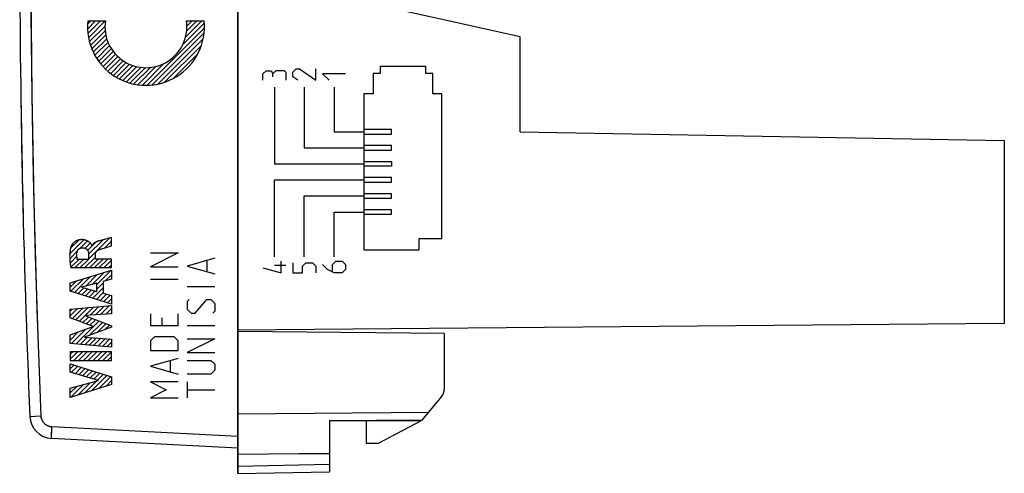
# Model space of a CAD drawing. Units: millimetres. Extents: x -63.8 to 21.6, y -22 to 51.6.
# Drawn here: x -63.8 to -20.9, y -22 to -2.2 of the extents above; entities that cross this region are included whole.
import ezdxf

# ---------------------------------------------------------------- set-up
doc = ezdxf.new("R2010")
doc.units = ezdxf.units.MM
doc.header["$LTSCALE"] = 16.335
doc.layers.get('0').update_dxf_attribs({"linetype": 'CONTINUOUS'})
for name, color, linetype in [('ASSI', 7, 'CONTINUOUS'), ('CURVE', 7, 'CONTINUOUS'), ('DRAFT', 7, 'CONTINUOUS'), ('RACCORDO', 7, 'CONTINUOUS')]:
    doc.layers.add(name, color=color, linetype=linetype)

msp = doc.modelspace()

# ---------------------------------------------------------------- linework, layer by layer
at = {"color": 7, "linetype": 'CONTINUOUS'}
for p, q in [((-54.276, 23.946), (-54.276, -20.854)), ((-60.823, -2.576), (-60.466, -2.218)), ((-60.817, -2.36), (-60.676, -2.218)), ((-60.802, -2.765), (-60.256, -2.218)), ((-60.778, -2.951), (-60.046, -2.218)), ((-60.736, -3.119), (-60.059, -2.442)), ((-58.227, -5.02), (-55.73, -2.523)), ((-56.68, -3.263), (-55.736, -2.32)), ((-56.551, -2.924), (-55.845, -2.218)), ((-56.507, -2.25), (-56.475, -2.218)), ((-56.504, -2.667), (-56.055, -2.218)), ((-56.493, -2.446), (-56.265, -2.218)), ((-60.692, -3.285), (-60.049, -2.642)), ((-60.631, -3.434), (-60.021, -2.824)), ((-60.57, -3.583), (-59.98, -2.993)), ((-58.001, -5.004), (-55.748, -2.751)), ((-57.749, -4.962), (-55.786, -2.999)), ((-60.495, -3.717), (-59.926, -3.149)), ((-60.417, -3.85), (-59.858, -3.291)), ((-60.331, -3.974), (-59.783, -3.426)), ((-57.46, -4.884), (-55.859, -3.283)), ((-60.239, -4.092), (-59.696, -3.549)), ((-60.143, -4.206), (-59.601, -3.664)), ((-60.036, -4.309), (-59.5, -3.773)), ((-57.091, -4.724), (-56.02, -3.653)), ((-59.929, -4.412), (-59.384, -3.867)), ((-59.81, -4.503), (-59.264, -3.957)), ((-59.688, -4.591), (-59.133, -4.036)), ((-59.559, -4.672), (-58.991, -4.104)), ((-59.422, -4.745), (-58.841, -4.164)), ((-59.282, -4.815), (-58.677, -4.21)), ((-59.127, -4.87), (-58.497, -4.241)), ((-58.973, -4.926), (-58.301, -4.254)), ((-58.8, -4.963), (-58.081, -4.244)), ((-58.626, -4.999), (-57.823, -4.196)), ((-58.43, -5.013), (-57.49, -4.074)), ((-61.595, -12.378), (-60.982, -11.766)), ((-61.558, -12.132), (-61.2, -11.774)), ((-61.134, -12.128), (-60.823, -11.816)), ((-60.93, -12.133), (-60.702, -11.906)), ((-60.815, -12.228), (-60.445, -11.858)), ((-60.774, -12.607), (-59.857, -11.69)), ((-60.774, -12.397), (-60.142, -11.765)), ((-60.073, -12.116), (-59.775, -11.818)), ((-61.595, -12.589), (-61.26, -12.253)), ((-59.777, -12.031), (-59.775, -12.028)), ((-61.579, -12.782), (-61.283, -12.486)), ((-61.555, -12.968), (-61.204, -12.618)), ((-61.356, -12.979), (-60.994, -12.618)), ((-61.146, -12.979), (-60.784, -12.618)), ((-60.936, -12.979), (-60.479, -12.522)), ((-60.726, -12.979), (-60.352, -12.605)), ((-60.516, -12.979), (-60.142, -12.605)), ((-60.306, -12.979), (-59.932, -12.605)), ((-60.096, -12.979), (-59.775, -12.658)), ((-59.886, -12.979), (-59.775, -12.868)), ((-60.901, -13.785), (-60.397, -13.281)), ((-60.618, -13.711), (-60.094, -13.188)), ((-60.412, -13.715), (-59.791, -13.095)), ((-60.046, -13.559), (-59.775, -13.288)), ((-61.574, -13.827), (-61.306, -13.56)), ((-61.55, -14.013), (-61.003, -13.467)), ((-61.39, -14.063), (-60.7, -13.374)), ((-60.412, -13.925), (-60.134, -13.647)), ((-61.23, -14.113), (-60.976, -13.86)), ((-61.07, -14.164), (-60.812, -13.906)), ((-60.91, -14.214), (-60.648, -13.952)), ((-60.75, -14.264), (-60.484, -13.998)), ((-60.59, -14.314), (-60.134, -13.857)), ((-60.431, -14.364), (-60.134, -14.067)), ((-60.271, -14.414), (-59.992, -14.136)), ((-60.111, -14.464), (-59.829, -14.183)), ((-59.951, -14.515), (-59.775, -14.338)), ((-59.791, -14.565), (-59.775, -14.548)), ((-61.574, -15.088), (-61.254, -14.767)), ((-61.574, -14.878), (-61.485, -14.789)), ((-61.481, -15.204), (-61.022, -14.746)), ((-61.328, -15.261), (-60.79, -14.724)), ((-60.929, -15.073), (-60.559, -14.702)), ((-60.704, -15.058), (-60.327, -14.681)), ((-60.479, -15.043), (-60.095, -14.659)), ((-60.255, -15.028), (-59.864, -14.637)), ((-60.03, -15.013), (-59.775, -14.758)), ((-59.805, -14.998), (-59.775, -14.968)), ((-61.33, -16.314), (-60.326, -15.31)), ((-61.175, -15.319), (-60.934, -15.078)), ((-61.023, -15.376), (-60.782, -15.136)), ((-60.87, -15.434), (-60.63, -15.194)), ((-60.743, -15.936), (-60.174, -15.368)), ((-60.718, -15.491), (-60.478, -15.252)), ((-60.406, -15.81), (-60.022, -15.426)), ((-61.574, -16.138), (-61.222, -15.785)), ((-61.523, -16.296), (-60.887, -15.661)), ((-60.07, -15.684), (-59.87, -15.484)), ((-61.574, -15.928), (-61.556, -15.91)), ((-61.138, -16.331), (-60.829, -16.022)), ((-60.945, -16.349), (-60.632, -16.036)), ((-60.752, -16.366), (-60.436, -16.049)), ((-60.56, -16.383), (-60.239, -16.063)), ((-60.367, -16.401), (-60.043, -16.076)), ((-60.175, -16.418), (-59.846, -16.09)), ((-59.982, -16.436), (-59.775, -16.228)), ((-61.574, -16.768), (-61.463, -16.657)), ((-61.574, -16.978), (-61.253, -16.657)), ((-61.419, -17.032), (-61.043, -16.657)), ((-61.209, -17.032), (-60.833, -16.657)), ((-60.999, -17.032), (-60.623, -16.657)), ((-60.789, -17.032), (-60.413, -16.657)), ((-60.579, -17.032), (-60.203, -16.657)), ((-60.369, -17.032), (-59.993, -16.657)), ((-60.159, -17.032), (-59.783, -16.657)), ((-59.789, -16.453), (-59.775, -16.438)), ((-59.949, -17.032), (-59.775, -16.858)), ((-61.574, -17.188), (-61.562, -17.176)), ((-61.574, -17.398), (-61.403, -17.227)), ((-61.527, -17.561), (-61.244, -17.278)), ((-61.364, -17.607), (-61.085, -17.329)), ((-61.2, -17.654), (-60.926, -17.38)), ((-61.037, -17.7), (-60.767, -17.431)), ((-60.873, -17.747), (-60.608, -17.482)), ((-60.71, -17.794), (-60.45, -17.533)), ((-60.547, -17.84), (-60.291, -17.584)), ((-61.258, -18.552), (-60.711, -18.005)), ((-60.95, -18.454), (-60.421, -17.924)), ((-60.643, -18.357), (-59.973, -17.687)), ((-60.383, -17.887), (-60.132, -17.635)), ((-60.335, -18.259), (-59.814, -17.738)), ((-60.028, -18.162), (-59.775, -17.908)), ((-61.574, -18.448), (-61.292, -18.166)), ((-61.566, -18.649), (-61.001, -18.085)), ((-54.276, -20.854), (-62.387, -20.429)), ((-48.176, -20.654), (-48.676, -20.654))]:
    msp.add_line(p, q, dxfattribs=at)
at = {"color": 250, "linetype": 'CONTINUOUS'}
for p, q in [((-60.812, -2.218), (-60.042, -2.218)), ((-56.51, -2.218), (-55.74, -2.218)), ((-60.285, -11.803), (-60.308, -11.81)), ((-60.201, -11.781), (-60.285, -11.803)), ((-60.079, -11.748), (-60.201, -11.781)), ((-59.896, -11.701), (-60.079, -11.748)), ((-59.775, -11.668), (-59.896, -11.701)), ((-59.775, -12.03), (-59.775, -11.668)), ((-60.774, -12.403), (-60.774, -12.618)), ((-60.615, -12.013), (-60.625, -12.013)), ((-60.479, -12.605), (-60.479, -12.404)), ((-60.048, -12.109), (-59.775, -12.03)), ((-58.076, -12.34), (-56.876, -12.34)), ((-56.876, -12.34), (-58.076, -12.94)), ((-60.774, -12.618), (-61.268, -12.618)), ((-59.775, -12.605), (-60.479, -12.605)), ((-59.775, -12.979), (-59.775, -12.605)), ((-55.276, -12.568), (-56.476, -12.911)), ((-55.619, -12.682), (-55.619, -13.14)), ((-61.574, -13.642), (-59.775, -13.09)), ((-61.553, -12.979), (-59.775, -12.979)), ((-59.775, -13.09), (-59.775, -13.486)), ((-58.076, -12.94), (-56.876, -12.94)), ((-56.476, -12.911), (-55.276, -13.254)), ((-61.574, -14.005), (-61.574, -13.642)), ((-60.412, -13.658), (-61.08, -13.831)), ((-60.412, -14.018), (-60.412, -13.658)), ((-59.775, -13.486), (-60.134, -13.583)), ((-60.134, -13.583), (-60.134, -14.095)), ((-58.076, -13.482), (-56.876, -13.482)), ((-59.775, -14.57), (-61.574, -14.005)), ((-61.08, -13.831), (-60.412, -14.018)), ((-60.134, -14.095), (-59.775, -14.198)), ((-56.476, -13.797), (-55.276, -13.797)), ((-59.775, -14.198), (-59.775, -14.57)), ((-56.39, -14.368), (-56.476, -14.454)), ((-56.476, -14.454), (-56.476, -14.797)), ((-56.133, -14.968), (-55.619, -14.368)), ((-55.619, -14.368), (-55.447, -14.368)), ((-55.447, -14.368), (-55.276, -14.54)), ((-55.276, -14.54), (-55.276, -14.882)), ((-61.574, -14.797), (-59.775, -14.629)), ((-61.574, -15.169), (-61.574, -14.797)), ((-59.775, -14.996), (-60.945, -15.074)), ((-59.775, -14.629), (-59.775, -14.996)), ((-58.076, -14.997), (-58.076, -15.511)), ((-56.876, -15.511), (-56.876, -14.997)), ((-56.476, -14.797), (-56.305, -14.968)), ((-56.305, -14.968), (-56.133, -14.968)), ((-55.276, -14.882), (-55.362, -14.968)), ((-60.575, -15.545), (-61.574, -15.169)), ((-60.945, -15.074), (-59.775, -15.52)), ((-57.562, -15.511), (-57.562, -15.168)), ((-61.574, -15.916), (-60.575, -15.545)), ((-59.775, -15.573), (-60.95, -16.014)), ((-59.775, -15.52), (-59.775, -15.573)), ((-58.076, -15.511), (-56.876, -15.511)), ((-56.476, -15.511), (-55.276, -15.511)), ((-61.574, -16.292), (-61.574, -15.916)), ((-59.775, -16.454), (-61.574, -16.292)), ((-60.95, -16.014), (-59.775, -16.095)), ((-59.775, -16.095), (-59.775, -16.454)), ((-57.905, -15.997), (-58.076, -16.168)), ((-58.076, -16.168), (-58.076, -16.597)), ((-57.047, -15.997), (-57.905, -15.997)), ((-56.876, -16.168), (-57.047, -15.997)), ((-56.876, -16.597), (-56.876, -16.168)), ((-56.476, -16.082), (-55.276, -16.082)), ((-55.276, -16.082), (-56.476, -16.682)), ((-61.574, -16.657), (-61.574, -17.032)), ((-59.775, -16.657), (-61.574, -16.657)), ((-59.775, -17.032), (-59.775, -16.657)), ((-58.076, -16.597), (-56.876, -16.597)), ((-56.476, -16.682), (-55.276, -16.682)), ((-61.574, -17.032), (-59.775, -17.032)), ((-56.876, -16.94), (-58.076, -17.282)), ((-57.219, -17.054), (-57.219, -17.511)), ((-56.476, -17.025), (-55.447, -17.025)), ((-55.447, -17.025), (-55.276, -17.197)), ((-61.574, -17.172), (-59.775, -17.75)), ((-61.574, -17.547), (-61.574, -17.172)), ((-60.336, -17.901), (-61.574, -17.547)), ((-58.076, -17.282), (-56.876, -17.625)), ((-55.276, -17.454), (-55.447, -17.625)), ((-55.276, -17.197), (-55.276, -17.454)), ((-61.574, -18.244), (-60.336, -17.901)), ((-59.775, -17.75), (-59.775, -18.081)), ((-58.076, -17.968), (-57.39, -18.311)), ((-56.876, -17.968), (-58.076, -17.968)), ((-55.447, -17.625), (-56.476, -17.625)), ((-56.476, -17.968), (-56.476, -18.654)), ((-59.775, -18.081), (-61.574, -18.652)), ((-61.574, -18.652), (-61.574, -18.244)), ((-57.39, -18.311), (-58.076, -18.654)), ((-56.476, -18.311), (-55.276, -18.311)), ((-58.076, -18.654), (-56.876, -18.654)), ((-63.334, -19.472), (-63.331, -19.472)), ((-63.331, -19.472), (-62.843, -19.451)), ((-62.382, -20.179), (-62.375, -20.033)), ((-62.375, -20.033), (-62.37, -19.929)), ((-54.276, -20.354), (-62.37, -19.929)), ((-62.387, -20.333), (-62.385, -20.263)), ((-62.385, -20.263), (-62.382, -20.179))]:
    msp.add_line(p, q, dxfattribs=at)
for points in [[(-62.843, -19.451), (-63.018, -14.786), (-63.148, -10.121), (-63.236, -5.455), (-63.279, -0.788), (-63.279, 3.88), (-63.236, 8.547), (-63.148, 13.213), (-63.018, 17.879), (-62.843, 22.543)], [(-60.672, -11.939), (-60.684, -11.926), (-60.695, -11.913), (-60.708, -11.9), (-60.72, -11.888), (-60.733, -11.877), (-60.746, -11.865), (-60.76, -11.855), (-60.774, -11.845), (-60.789, -11.835), (-60.804, -11.826), (-60.82, -11.818), (-60.835, -11.81), (-60.851, -11.803), (-60.868, -11.796), (-60.884, -11.79), (-60.901, -11.784), (-60.918, -11.779), (-60.935, -11.774), (-60.952, -11.771), (-60.969, -11.767), (-60.987, -11.764), (-61.004, -11.762), (-61.022, -11.761), (-61.039, -11.759), (-61.057, -11.759), (-61.074, -11.759), (-61.092, -11.759), (-61.109, -11.76), (-61.127, -11.761), (-61.144, -11.763), (-61.161, -11.766), (-61.179, -11.769), (-61.196, -11.772), (-61.213, -11.776), (-61.23, -11.781), (-61.247, -11.786), (-61.263, -11.792), (-61.279, -11.799), (-61.296, -11.806), (-61.311, -11.813), (-61.327, -11.821), (-61.342, -11.83), (-61.357, -11.84), (-61.372, -11.849), (-61.386, -11.86), (-61.399, -11.871), (-61.413, -11.882), (-61.426, -11.894), (-61.438, -11.906), (-61.45, -11.919), (-61.462, -11.932), (-61.471, -11.943), (-61.48, -11.954), (-61.488, -11.966), (-61.496, -11.977), (-61.504, -11.989), (-61.511, -12.001), (-61.517, -12.014), (-61.523, -12.026), (-61.529, -12.039), (-61.534, -12.052)], [(-60.625, -12.013), (-60.626, -12.007), (-60.628, -12.001), (-60.63, -11.995), (-60.633, -11.99), (-60.636, -11.984), (-60.64, -11.978), (-60.644, -11.973), (-60.648, -11.968), (-60.652, -11.963), (-60.656, -11.958), (-60.672, -11.939)], [(-60.308, -11.81), (-60.319, -11.813), (-60.331, -11.816), (-60.342, -11.819), (-60.353, -11.823), (-60.365, -11.827), (-60.376, -11.83), (-60.387, -11.834), (-60.398, -11.838), (-60.41, -11.843), (-60.421, -11.847), (-60.432, -11.852), (-60.443, -11.857), (-60.454, -11.862), (-60.465, -11.868), (-60.472, -11.871), (-60.479, -11.875), (-60.486, -11.879), (-60.493, -11.883), (-60.5, -11.888), (-60.506, -11.892), (-60.513, -11.896), (-60.52, -11.901), (-60.526, -11.906), (-60.533, -11.911), (-60.539, -11.916), (-60.545, -11.921), (-60.551, -11.926), (-60.557, -11.931), (-60.562, -11.937), (-60.568, -11.943), (-60.573, -11.948), (-60.578, -11.954), (-60.583, -11.96), (-60.588, -11.966), (-60.593, -11.973), (-60.597, -11.979), (-60.601, -11.986), (-60.605, -11.992), (-60.608, -11.999), (-60.612, -12.006), (-60.615, -12.013)], [(-61.534, -12.052), (-61.542, -12.074), (-61.549, -12.096), (-61.555, -12.119), (-61.561, -12.141), (-61.566, -12.164), (-61.571, -12.187), (-61.576, -12.209), (-61.58, -12.232), (-61.583, -12.255), (-61.586, -12.279), (-61.59, -12.308), (-61.592, -12.337), (-61.595, -12.366), (-61.596, -12.395), (-61.598, -12.424), (-61.598, -12.453), (-61.599, -12.482), (-61.598, -12.512), (-61.598, -12.548), (-61.596, -12.584), (-61.594, -12.62), (-61.592, -12.656), (-61.589, -12.692), (-61.585, -12.728), (-61.582, -12.764), (-61.577, -12.8), (-61.573, -12.836), (-61.568, -12.872), (-61.563, -12.908), (-61.553, -12.979)], [(-61.268, -12.618), (-61.27, -12.604), (-61.272, -12.591), (-61.274, -12.578), (-61.276, -12.565), (-61.277, -12.551), (-61.279, -12.538), (-61.28, -12.525), (-61.281, -12.511), (-61.282, -12.498), (-61.283, -12.484), (-61.284, -12.471), (-61.284, -12.457), (-61.285, -12.444), (-61.285, -12.431), (-61.284, -12.417), (-61.284, -12.404), (-61.284, -12.39), (-61.283, -12.377), (-61.282, -12.363), (-61.281, -12.35), (-61.28, -12.337), (-61.278, -12.323)], [(-61.278, -12.323), (-61.277, -12.316), (-61.276, -12.31), (-61.275, -12.303), (-61.273, -12.296), (-61.272, -12.289), (-61.27, -12.282), (-61.268, -12.275), (-61.266, -12.269), (-61.264, -12.262), (-61.261, -12.256), (-61.258, -12.249), (-61.255, -12.243), (-61.252, -12.236), (-61.249, -12.23), (-61.246, -12.224), (-61.242, -12.218), (-61.238, -12.212), (-61.234, -12.206), (-61.23, -12.2), (-61.226, -12.194), (-61.221, -12.189), (-61.217, -12.184), (-61.212, -12.179), (-61.207, -12.174), (-61.202, -12.169), (-61.196, -12.164), (-61.191, -12.16), (-61.185, -12.155), (-61.179, -12.151), (-61.173, -12.147), (-61.167, -12.144), (-61.161, -12.14), (-61.155, -12.137), (-61.148, -12.134), (-61.142, -12.131), (-61.135, -12.128), (-61.129, -12.125), (-61.122, -12.123), (-61.115, -12.121), (-61.108, -12.119), (-61.102, -12.117), (-61.095, -12.116), (-61.088, -12.114), (-61.081, -12.113), (-61.074, -12.112), (-61.067, -12.112), (-61.06, -12.111), (-61.053, -12.111)], [(-61.053, -12.111), (-61.045, -12.111), (-61.038, -12.111), (-61.03, -12.112), (-61.022, -12.112), (-61.014, -12.113), (-61.006, -12.114), (-60.998, -12.115), (-60.99, -12.116), (-60.982, -12.118), (-60.974, -12.12), (-60.966, -12.121), (-60.958, -12.124), (-60.95, -12.126), (-60.943, -12.128), (-60.935, -12.131), (-60.927, -12.134), (-60.92, -12.137), (-60.913, -12.14), (-60.905, -12.144), (-60.898, -12.148), (-60.891, -12.152), (-60.885, -12.156), (-60.878, -12.16), (-60.872, -12.165), (-60.865, -12.169), (-60.859, -12.174), (-60.853, -12.18), (-60.848, -12.185), (-60.843, -12.19), (-60.837, -12.196), (-60.833, -12.202), (-60.828, -12.208), (-60.824, -12.215), (-60.819, -12.221), (-60.815, -12.228), (-60.812, -12.234), (-60.808, -12.241), (-60.805, -12.248), (-60.802, -12.256), (-60.799, -12.263), (-60.796, -12.27), (-60.793, -12.278), (-60.791, -12.285), (-60.789, -12.293), (-60.787, -12.301), (-60.785, -12.309), (-60.783, -12.316), (-60.781, -12.324), (-60.78, -12.332), (-60.779, -12.34), (-60.778, -12.348), (-60.777, -12.356), (-60.776, -12.364), (-60.775, -12.372), (-60.775, -12.38), (-60.774, -12.387), (-60.774, -12.395), (-60.774, -12.403)], [(-60.479, -12.404), (-60.479, -12.398), (-60.479, -12.392), (-60.478, -12.386), (-60.478, -12.381), (-60.477, -12.375), (-60.476, -12.369), (-60.475, -12.363), (-60.474, -12.358), (-60.473, -12.352), (-60.471, -12.346), (-60.47, -12.341), (-60.468, -12.335), (-60.466, -12.33), (-60.464, -12.324), (-60.462, -12.319), (-60.459, -12.314), (-60.457, -12.309), (-60.454, -12.303), (-60.451, -12.298), (-60.448, -12.293), (-60.445, -12.288), (-60.442, -12.284), (-60.438, -12.279), (-60.435, -12.274), (-60.431, -12.269), (-60.426, -12.265), (-60.422, -12.26), (-60.418, -12.255), (-60.413, -12.251), (-60.408, -12.246), (-60.403, -12.242), (-60.398, -12.238), (-60.393, -12.234), (-60.388, -12.23), (-60.383, -12.227), (-60.378, -12.223), (-60.372, -12.22), (-60.367, -12.216), (-60.361, -12.213), (-60.355, -12.21), (-60.35, -12.207), (-60.344, -12.204), (-60.338, -12.201), (-60.332, -12.199), (-60.326, -12.196), (-60.32, -12.194)], [(-60.32, -12.194), (-60.296, -12.185), (-60.272, -12.177), (-60.247, -12.168), (-60.222, -12.16), (-60.198, -12.153), (-60.173, -12.145), (-60.148, -12.138)], [(-60.148, -12.138), (-60.098, -12.124), (-60.048, -12.109)], [(-62.37, -19.929), (-62.411, -19.926), (-62.451, -19.918), (-62.49, -19.908), (-62.529, -19.894), (-62.567, -19.878), (-62.603, -19.858), (-62.637, -19.835), (-62.669, -19.81), (-62.699, -19.782), (-62.727, -19.752), (-62.752, -19.719), (-62.774, -19.685), (-62.793, -19.648), (-62.81, -19.611), (-62.823, -19.572), (-62.833, -19.533), (-62.84, -19.492), (-62.843, -19.451)], [(-62.387, -20.429), (-62.388, -20.426), (-62.388, -20.418), (-62.389, -20.404), (-62.388, -20.385), (-62.388, -20.362), (-62.387, -20.333)]]:
    msp.add_lwpolyline(points, dxfattribs=at)
at = {"color": 7, "linetype": 'CONTINUOUS'}
for centre, radius, start, end in [((436.224, 1.546), 500, 177.59077, 182.40923), ((-62.335, -19.43), 1, 182.4092, 267)]:
    msp.add_arc(centre, radius, start, end, dxfattribs=at)
at = {"color": 250, "linetype": 'CONTINUOUS'}
for major_axis, start_param, end_param in [((0, 2.55), 1.470629, 4.812556), ((0, 1.785), 1.427449, 4.855737)]:
    msp.add_ellipse((-58.276, -2.473), major_axis=major_axis, ratio=0.999695, start_param=start_param, end_param=end_param, dxfattribs=at)
at = {"layer": 'ASSI', "color": 7, "linetype": 'CONTINUOUS'}
for p, q in [((-54.276, -21.954), (-54.276, 25.046)), ((-41.976, -2.904), (-50.976, -0.904)), ((-41.976, -7.061), (-41.976, -2.904)), ((-41.976, -7.061), (-20.876, -7.429)), ((-20.876, -7.429), (-20.876, -15.412)), ((-20.876, -15.412), (-54.276, -15.704)), ((-45.276, -15.851), (-54.277, -15.773)), ((-45.276, -15.851), (-45.276, -18.28)), ((-45.393, -18.602), (-46.276, -19.654)), ((-54.276, -19.354), (-45.97, -19.289)), ((-50.276, -19.654), (-46.246, -19.619)), ((-50.276, -19.654), (-46.276, -19.654)), ((-50.276, -19.654), (-50.276, -21.884)), ((-48.676, -19.654), (-48.676, -20.654)), ((-48.176, -20.654), (-46.276, -19.654)), ((-54.276, -20.854), (-62.387, -20.429)), ((-48.176, -20.654), (-48.676, -20.654)), ((-54.276, -21.117), (-51.592, -21.094)), ((-51.592, -21.094), (-50.276, -21.084)), ((-54.276, -21.634), (-50.276, -21.554)), ((-54.276, -21.954), (-50.276, -21.884))]:
    msp.add_line(p, q, dxfattribs=at)
at = {"layer": 'ASSI', "color": 250, "linetype": 'CONTINUOUS'}
for p, q in [((-63.334, -19.472), (-63.333, -19.472)), ((-63.333, -19.472), (-63.317, -19.471)), ((-63.317, -19.471), (-62.843, -19.451)), ((-62.383, -20.207), (-62.378, -20.09)), ((-54.276, -20.354), (-62.37, -19.929)), ((-62.388, -20.362), (-62.387, -20.325)), ((-62.387, -20.325), (-62.386, -20.282)), ((-62.386, -20.282), (-62.383, -20.207))]:
    msp.add_line(p, q, dxfattribs=at)
for points in [[(-62.843, -19.451), (-62.978, -15.953), (-63.088, -12.455), (-63.174, -8.956), (-63.236, -5.456), (-63.272, -1.955), (-63.285, 1.546), (-63.272, 5.047), (-63.236, 8.548), (-63.174, 12.048), (-63.088, 15.547), (-62.978, 19.046), (-62.843, 22.543)], [(-62.37, -19.929), (-62.405, -19.926), (-62.439, -19.921), (-62.473, -19.913), (-62.506, -19.903), (-62.539, -19.89), (-62.571, -19.875), (-62.602, -19.858), (-62.632, -19.839), (-62.66, -19.817), (-62.686, -19.794), (-62.711, -19.769), (-62.734, -19.742), (-62.755, -19.714), (-62.774, -19.684), (-62.791, -19.653), (-62.806, -19.621), (-62.818, -19.588), (-62.828, -19.554), (-62.835, -19.52), (-62.841, -19.486), (-62.843, -19.451)], [(-62.378, -20.09), (-62.371, -19.962), (-62.37, -19.929)], [(-62.387, -20.429), (-62.388, -20.428), (-62.388, -20.424), (-62.388, -20.419), (-62.389, -20.412), (-62.389, -20.402), (-62.389, -20.391), (-62.388, -20.377), (-62.388, -20.362)]]:
    msp.add_lwpolyline(points, dxfattribs=at)
at = {"layer": 'ASSI', "color": 7, "linetype": 'CONTINUOUS'}
for centre, radius, start, end in [((436.224, 1.546), 500, 177.59077, 182.40923), ((-45.776, -18.28), 0.5, 320, 360), ((-62.335, -19.43), 1, 182.4092, 267)]:
    msp.add_arc(centre, radius, start, end, dxfattribs=at)
at = {"layer": 'CURVE', "color": 250, "linetype": 'CONTINUOUS'}
for p, q in [((-48.076, -4.204), (-48.076, -4.504)), ((-46.076, -4.204), (-48.076, -4.204)), ((-46.076, -4.504), (-46.076, -4.204)), ((-53.176, -4.518), (-53.033, -4.399)), ((-53.176, -4.804), (-53.176, -4.518)), ((-53.033, -4.399), (-52.819, -4.399)), ((-52.819, -4.399), (-52.747, -4.518)), ((-52.747, -4.518), (-52.605, -4.375)), ((-52.747, -4.661), (-52.747, -4.518)), ((-52.605, -4.375), (-52.247, -4.375)), ((-52.247, -4.375), (-52.176, -4.447)), ((-52.176, -4.447), (-52.176, -4.804)), ((-51.876, -4.447), (-51.733, -4.304)), ((-51.876, -4.661), (-51.876, -4.447)), ((-51.662, -4.804), (-51.876, -4.661)), ((-51.733, -4.304), (-51.59, -4.304)), ((-51.59, -4.304), (-50.876, -4.804)), ((-50.876, -4.804), (-50.876, -4.304)), ((-50.576, -4.518), (-50.29, -4.804)), ((-49.576, -4.518), (-50.576, -4.518)), ((-48.376, -4.504), (-48.376, -5.404)), ((-48.076, -4.504), (-48.376, -4.504)), ((-45.776, -4.504), (-46.076, -4.504)), ((-45.776, -5.404), (-45.776, -4.504)), ((-52.676, -5.104), (-52.676, -8.454)), ((-51.376, -5.104), (-51.376, -7.754)), ((-50.076, -5.104), (-50.076, -7.054)), ((-48.376, -5.404), (-48.776, -5.404)), ((-48.776, -5.404), (-48.776, -12.204)), ((-45.376, -5.404), (-45.776, -5.404)), ((-45.376, -11.704), (-45.376, -5.404)), ((-50.076, -7.054), (-48.776, -7.054)), ((-47.576, -6.954), (-48.776, -6.954)), ((-48.776, -7.154), (-47.576, -7.154)), ((-47.576, -7.154), (-47.576, -6.954)), ((-47.576, -7.654), (-48.776, -7.654)), ((-47.576, -7.854), (-47.576, -7.654)), ((-51.376, -7.754), (-48.776, -7.754)), ((-48.776, -7.854), (-47.576, -7.854)), ((-52.676, -8.454), (-48.776, -8.454)), ((-48.776, -8.354), (-47.576, -8.354)), ((-47.576, -8.554), (-48.776, -8.554)), ((-47.576, -8.354), (-47.576, -8.554)), ((-52.676, -12.504), (-52.676, -9.154)), ((-52.676, -9.154), (-48.776, -9.154)), ((-47.576, -9.054), (-48.776, -9.054)), ((-48.776, -9.254), (-47.576, -9.254)), ((-47.576, -9.254), (-47.576, -9.054)), ((-51.376, -9.854), (-48.776, -9.854)), ((-51.376, -12.504), (-51.376, -9.854)), ((-47.576, -9.754), (-48.776, -9.754)), ((-47.576, -9.954), (-47.576, -9.754)), ((-48.776, -9.954), (-47.576, -9.954)), ((-50.076, -10.554), (-48.776, -10.554)), ((-50.076, -12.504), (-50.076, -10.554)), ((-47.576, -10.454), (-48.776, -10.454)), ((-48.776, -10.654), (-47.576, -10.654)), ((-47.576, -10.654), (-47.576, -10.454)), ((-46.376, -11.704), (-45.376, -11.704)), ((-46.376, -12.204), (-46.376, -11.704)), ((-48.776, -12.204), (-46.376, -12.204)), ((-52.39, -13.204), (-52.39, -12.704)), ((-51.876, -12.775), (-51.876, -13.204)), ((-51.447, -12.918), (-51.305, -12.775)), ((-51.305, -12.775), (-51.019, -12.775)), ((-51.019, -12.775), (-50.876, -12.918)), ((-50.362, -13.061), (-50.576, -12.847)), ((-50.147, -12.847), (-50.005, -12.704)), ((-50.147, -13.156), (-50.147, -12.847)), ((-50.005, -12.704), (-49.719, -12.704)), ((-49.719, -12.704), (-49.576, -12.847)), ((-49.576, -12.847), (-49.576, -13.061)), ((-53.176, -12.99), (-52.39, -13.204)), ((-52.676, -12.871), (-52.176, -12.871)), ((-51.876, -13.204), (-51.447, -13.204)), ((-51.447, -13.204), (-51.447, -12.918)), ((-50.876, -12.918), (-50.876, -13.204)), ((-50.076, -13.204), (-50.362, -13.061)), ((-49.719, -13.204), (-50.076, -13.204)), ((-49.576, -13.061), (-49.719, -13.204))]:
    msp.add_line(p, q, dxfattribs=at)
at = {"layer": 'DRAFT', "color": 7, "linetype": 'CONTINUOUS'}
for p, q in [((-41.976, -2.904), (-50.976, -0.904)), ((-41.976, -7.061), (-41.976, -2.904)), ((-41.976, -7.061), (-20.876, -7.429)), ((-20.876, -7.429), (-20.876, -15.412)), ((-20.876, -15.412), (-54.276, -15.704)), ((-45.276, -15.851), (-54.277, -15.773)), ((-54.276, -19.354), (-45.97, -19.289)), ((-45.97, -19.289), (-46.276, -19.654)), ((-50.276, -19.654), (-46.246, -19.619)), ((-50.276, -19.654), (-46.276, -19.654)), ((-50.276, -19.654), (-50.276, -21.084)), ((-48.676, -19.654), (-48.676, -20.654)), ((-48.176, -20.654), (-46.276, -19.654)), ((-54.276, -20.854), (-54.276, -21.954)), ((-54.276, -21.117), (-51.599, -21.094)), ((-51.599, -21.094), (-50.276, -21.084)), ((-50.276, -21.164), (-50.276, -21.884)), ((-54.276, -21.634), (-50.276, -21.554)), ((-54.276, -21.954), (-50.276, -21.884))]:
    msp.add_line(p, q, dxfattribs=at)
at = {"layer": 'RACCORDO', "color": 7, "linetype": 'CONTINUOUS'}
for p, q in [((-45.276, -15.851), (-45.276, -18.28)), ((-45.393, -18.602), (-45.97, -19.289))]:
    msp.add_line(p, q, dxfattribs=at)
for centre, radius, start, end in [((436.224, 1.546), 500, 180.79386, 181.42681), ((-45.776, -18.28), 0.5, 320, 360)]:
    msp.add_arc(centre, radius, start, end, dxfattribs=at)

doc.saveas('drawing.dxf')
